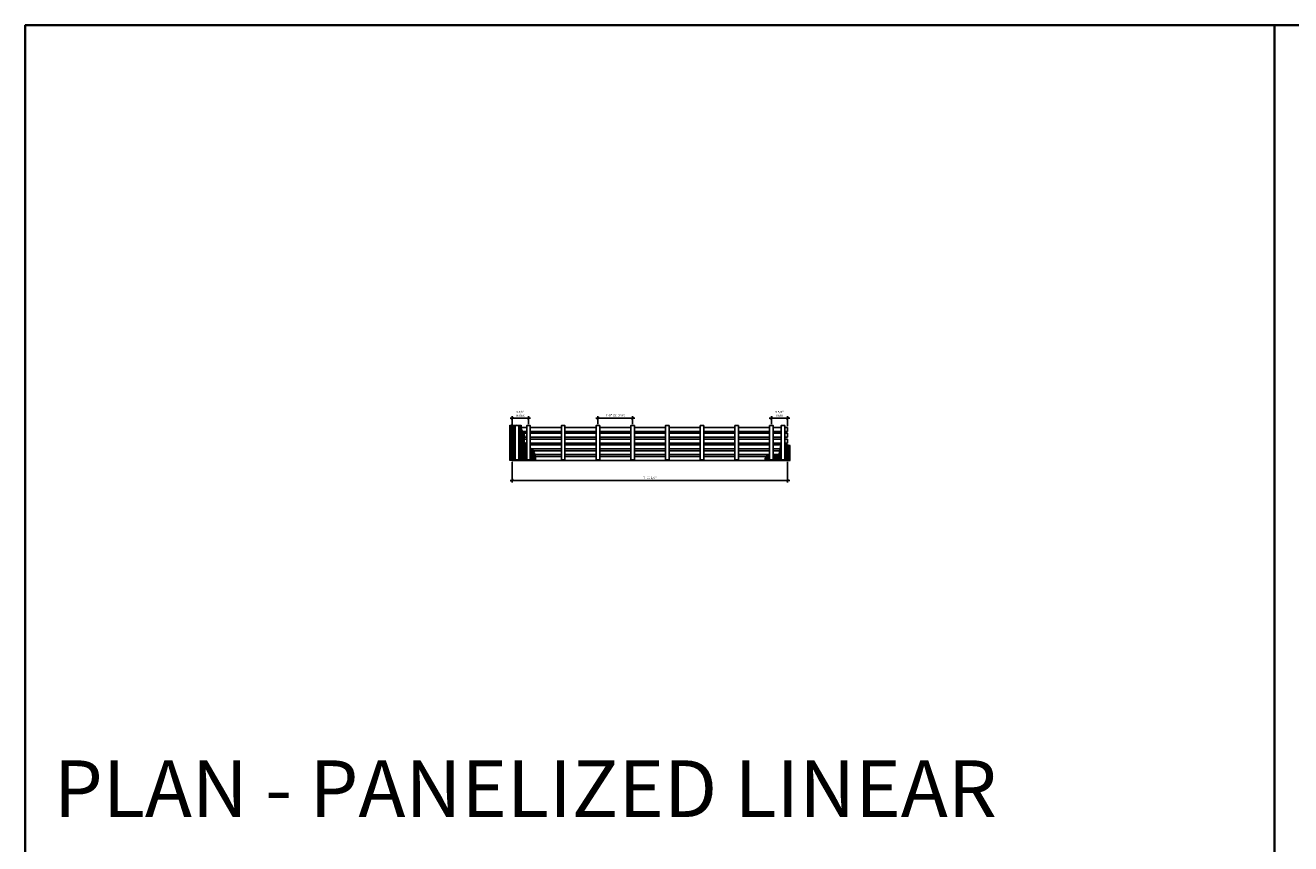
# Model space of a CAD drawing. Units: inches. Extents: x 0 to 3506, y 0 to 1152.
# Drawn here: x 1778 to 2216, y 869 to 1152 of the extents above; entities that cross this region are included whole.
import ezdxf
from ezdxf.enums import TextEntityAlignment as Align

# ---------------------------------------------------------------- set-up
doc = ezdxf.new("R2010")
doc.units = ezdxf.units.IN
doc.header["$MEASUREMENT"] = 0
doc.header["$PDMODE"] = 3
doc.header["$PDSIZE"] = 0.15625
doc.layers.get('0').update_dxf_attribs({"lineweight": 25})
for name, color, linetype, lineweight in [('Z-ANNO-DIMS', 1, 'Continuous', 25), ('Z-CLNG-WOOD', 5, 'Continuous', 25), ('Z-CLNG-WOOD-PATT', 2, 'Continuous', 15)]:
    doc.layers.add(name, color=color, linetype=linetype, lineweight=lineweight)
doc.layers.add('Z-ANNO-NPLT', color=252, linetype='Continuous', lineweight=35, plot=False)
doc.layers.add('Z-ANNO-RDME', color=252, linetype='Continuous', lineweight=35, plot=False)
doc.styles.add('1-8', font='arial.ttf', dxfattribs={"height": 0.75})
doc.styles.get("Standard").update_dxf_attribs({"font": 'arial.ttf', "height": 0.09375})
doc.dimstyles.new('1-8', dxfattribs={"dimscale": 8, "dimtxt": 0.09375, "dimasz": 0.125, "dimexe": 0.09375, "dimexo": 0.0625, "dimgap": 0.0625, "dimtad": 1, "dimtoh": 1, "dimdec": 5, "dimzin": 3, "dimdsep": 46, "dimlunit": 5, "dimtxsty": '1-8', "dimblk": 'ARCHTICK', "dimcen": 0, "dimdle": 0.09375, "dimclrd": 256, "dimclre": 256, "dimclrt": 256, "dimadec": 1, "dimazin": 0, "dimtfac": 1, "dimtdec": 5, "dimtofl": 0, "dimtmove": 0, "dimatfit": 3, "dimfxl": 0, "dimfrac": 2, "dimtolj": 1, "dimtzin": 0, "dimlwd": -1, "dimlwe": -1, "dimarcsym": 0})

# ---------------------------------------------------------------- blocks, each defined once
blk = doc.blocks.new('_ARCHTICK')
at = {"color": 0, "linetype": 'ByBlock', "const_width": 0.15}
blk.add_lwpolyline([(-0.5, -0.5), (0.5, 0.5)], dxfattribs=at)
blk = doc.blocks.new('*D5')
at = {"layer": 'Defpoints', "color": 0}
for p in [(1946.37, 1001.47), (2041.62, 1001.47), (2041.62, 994.58)]:
    blk.add_point(p, dxfattribs=at)
at = {"layer": 'Z-ANNO-DIMS'}
for p, q in [((1946.37, 1000.97), (1946.37, 993.83)), ((2041.62, 1000.97), (2041.62, 993.83)), ((1945.62, 994.58), (2042.37, 994.58))]:
    blk.add_line(p, q, dxfattribs=at)
at = {"layer": 'Z-ANNO-DIMS', "rotation": 180}
blk.add_blockref('_ARCHTICK', (1946.37, 994.58), dxfattribs=at)
at = {"layer": 'Z-ANNO-DIMS'}
blk.add_blockref('_ARCHTICK', (2041.62, 994.58), dxfattribs=at)
at = {"layer": 'Z-ANNO-DIMS', "insert": (1994, 995.47), "char_height": 0.75, "attachment_point": 5, "style": '1-8'}
blk.add_mtext('\\A1;7\'-11 1/4"', dxfattribs=at)
blk = doc.blocks.new('*D6')
at = {"layer": 'Defpoints', "color": 0}
for p in [(1952, 1016.08), (1946.37, 1012.85), (1952, 1013.53)]:
    blk.add_point(p, dxfattribs=at)
at = {"layer": 'Z-ANNO-DIMS'}
for p, q in [((1945.62, 1016.08), (1952.75, 1016.08)), ((1946.37, 1013.35), (1946.37, 1016.83)), ((1952, 1014.03), (1952, 1016.83))]:
    blk.add_line(p, q, dxfattribs=at)
at = {"layer": 'Z-ANNO-DIMS', "rotation": 180}
blk.add_blockref('_ARCHTICK', (1946.37, 1016.08), dxfattribs=at)
at = {"layer": 'Z-ANNO-DIMS'}
blk.add_blockref('_ARCHTICK', (1952, 1016.08), dxfattribs=at)
at = {"layer": 'Z-ANNO-DIMS', "insert": (1949.19, 1017.59), "char_height": 0.75, "attachment_point": 5, "style": '1-8'}
blk.add_mtext('\\A1;5 5/8"\\PINDEX', dxfattribs=at)
blk = doc.blocks.new('*D7')
at = {"layer": 'Defpoints', "color": 0}
for p in [(2036, 1016.08), (2036, 1013.53), (2041.62, 1012.85)]:
    blk.add_point(p, dxfattribs=at)
at = {"layer": 'Z-ANNO-DIMS'}
for p, q in [((2042.37, 1016.08), (2035.25, 1016.08)), ((2036, 1014.03), (2036, 1016.83)), ((2041.62, 1013.35), (2041.62, 1016.83))]:
    blk.add_line(p, q, dxfattribs=at)
at = {"layer": 'Z-ANNO-DIMS', "rotation": 180}
blk.add_blockref('_ARCHTICK', (2036, 1016.08), dxfattribs=at)
at = {"layer": 'Z-ANNO-DIMS'}
blk.add_blockref('_ARCHTICK', (2041.62, 1016.08), dxfattribs=at)
at = {"layer": 'Z-ANNO-DIMS', "insert": (2038.81, 1017.59), "char_height": 0.75, "attachment_point": 5, "style": '1-8'}
blk.add_mtext('\\A1;5 5/8"\\PREM', dxfattribs=at)
blk = doc.blocks.new('*D8')
at = {"layer": 'Defpoints', "color": 0}
for p in [(1988, 1016.08), (1976, 1013.53), (1988, 1013.53)]:
    blk.add_point(p, dxfattribs=at)
at = {"layer": 'Z-ANNO-DIMS'}
for p, q in [((1975.25, 1016.08), (1988.75, 1016.08)), ((1976, 1014.03), (1976, 1016.83)), ((1988, 1014.03), (1988, 1016.83))]:
    blk.add_line(p, q, dxfattribs=at)
at = {"layer": 'Z-ANNO-DIMS', "rotation": 180}
blk.add_blockref('_ARCHTICK', (1976, 1016.08), dxfattribs=at)
at = {"layer": 'Z-ANNO-DIMS'}
blk.add_blockref('_ARCHTICK', (1988, 1016.08), dxfattribs=at)
at = {"layer": 'Z-ANNO-DIMS', "insert": (1982, 1017.07), "char_height": 0.75, "attachment_point": 5, "style": '1-8'}
blk.add_mtext('\\A1;1\'-0" OC (TYP)', dxfattribs=at)

msp = doc.modelspace()

# ---------------------------------------------------------------- hatches: boundary and pattern name
at = {"layer": 'Z-CLNG-WOOD-PATT'}
h = msp.add_hatch(dxfattribs=at)
h.set_pattern_fill('ANSI38', color=256, scale=3, style=0)
h.set_pattern_definition([(45, (1962.50506, 1011.4257), (-0.265165, 0.265165), []), (135, (1962.50506, 1011.4257), (-0.795495, 0.265165), [0.9375, -0.5625])])
edge = h.paths.add_edge_path()
edge.add_spline(control_points=[(1954.404055, 1001.472219), (1954.44703, 1002.872396), (1954.240033, 1004.506687), (1952.909181, 1005.616187), (1952.625, 1005.832911)], knot_values=[9.7065178191, 9.7065178191, 9.7065178191, 9.7065178191, 13.6061266926, 14.5974560972, 14.5974560972, 14.5974560972, 14.5974560972], degree=3, periodic=0)
edge.add_line((1952.624998, 1005.832912), (1952.624998, 1001.659719))
edge.add_line((1952.624998, 1001.659719), (1951.374998, 1001.659719))
edge.add_line((1951.374998, 1001.659719), (1951.374998, 1006.781788))
edge.add_spline(control_points=[(1951.374998, 1006.781788), (1950.94752, 1007.149738), (1950.093253, 1008.159322), (1951.029278, 1010.515731), (1949.366843, 1012.051407), (1949.38646, 1013.205917), (1949.450734, 1013.722219)], knot_values=[0.6451054499, 0.6451054499, 0.6451054499, 0.6451054499, 2.2895015399, 4.7965111189, 6.7473331153, 8.2441388049, 8.2441388049, 8.2441388049, 8.2441388049], degree=3, periodic=0)
edge.add_line((1949.450734, 1013.722219), (1945.5, 1013.722219))
edge.add_line((1945.5, 1013.722219), (1945.5, 1001.472219))
edge.add_line((1945.5, 1001.472219), (1954.404055, 1001.472219))
h.paths.add_polyline_path([(1948.624998, 1001.659719), (1947.374998, 1001.659719), (1947.374998, 1013.534719), (1948.624998, 1013.534719)], flags=16)
h = msp.add_hatch(dxfattribs=at)
h.set_pattern_fill('ANSI38', color=256, scale=3, style=0)
h.set_pattern_definition([(45, (2018.375, 1032.3659), (-0.265165, 0.265165), []), (135, (2018.375, 1032.3659), (-0.795495, 0.265165), [0.9375, -0.5625])])
edge = h.paths.add_edge_path()
edge.add_spline(control_points=[(2039.374998, 1006.65326), (2039.215733, 1006.555342), (2038.630044, 1005.903777), (2039.165724, 1003.107144), (2037.421781, 1003.210494), (2036.625, 1003.291003)], knot_values=[3.4027395091, 3.4027395091, 3.4027395091, 3.4027395091, 4.1276663546, 6.8042859411, 8.8540863309, 8.8540863309, 8.8540863309, 8.8540863309], degree=3, periodic=0)
edge.add_line((2036.624998, 1003.291003), (2036.624998, 1001.659719))
edge.add_line((2036.624998, 1001.659719), (2035.374998, 1001.659719))
edge.add_line((2035.374998, 1001.659719), (2035.374998, 1003.38357))
edge.add_spline(control_points=[(2035.374998, 1003.38357), (2035.134201, 1003.381575), (2034.100994, 1003.273633), (2033.716401, 1002.377759), (2033.58266, 1001.472219)], knot_values=[9.9449934926, 9.9449934926, 9.9449934926, 9.9449934926, 10.617778927, 13.0529537486, 13.0529537486, 13.0529537486, 13.0529537486], degree=3, periodic=0)
edge.add_line((2033.58266, 1001.472219), (2042.5, 1001.472219))
edge.add_line((2042.5, 1001.472219), (2042.5, 1006.618209))
edge.add_spline(control_points=[(2042.5, 1006.618209), (2041.598499, 1006.784749), (2040.871536, 1006.800341), (2040.625, 1006.825835)], knot_values=[1.3322864111, 1.3322864111, 1.3322864111, 1.3322864111, 2.007550908, 2.007550908, 2.007550908, 2.007550908], degree=3, periodic=0)
edge.add_line((2040.624998, 1006.825835), (2040.624998, 1001.659719))
edge.add_line((2040.624998, 1001.659719), (2039.374998, 1001.659719))
edge.add_line((2039.374998, 1001.659719), (2039.374998, 1006.65326))

# ---------------------------------------------------------------- linework, layer by layer
at = {"layer": 'Z-ANNO-NPLT'}
msp.add_line((2210, 1152), (2210, 0), dxfattribs=at)
msp.add_lwpolyline([(3506, 1152), (1778, 1152), (1778, 0), (3506, 0)], close=True, dxfattribs=at)
at = {"layer": 'Z-CLNG-WOOD'}
for p, q in [((1946.375, 1012.847219), (1946.375, 1011.472219)), ((1946.375, 1010.847219), (1946.375, 1009.472219)), ((2041.625, 1012.847219), (2041.625, 1011.472219)), ((2041.625, 1010.847219), (2041.625, 1009.472219)), ((1946.375, 1008.847219), (1946.375, 1007.472219)), ((1946.375, 1006.847219), (1946.375, 1005.472219)), ((2041.625, 1008.847219), (2041.625, 1007.472219)), ((2041.625, 1006.847219), (2041.625, 1005.472219)), ((1946.375, 1004.847219), (1946.375, 1003.472219)), ((2041.625, 1004.847219), (2041.625, 1003.472219))]:
    msp.add_line(p, q, dxfattribs=at)
for points in [[(1947.375, 1012.847219), (1946.375, 1012.847219)], [(1946.375, 1011.472219), (1947.375, 1011.472219)], [(1947.375, 1010.847219), (1946.375, 1010.847219)], [(1951.375, 1012.847219), (1948.625, 1012.847219)], [(1948.625, 1011.472219), (1951.375, 1011.472219)], [(1951.375, 1010.847219), (1948.625, 1010.847219)], [(1963.375, 1012.847219), (1952.625, 1012.847219)], [(1952.625, 1011.472219), (1963.375, 1011.472219)], [(1963.375, 1010.847219), (1952.625, 1010.847219)], [(1975.375, 1012.847219), (1964.625, 1012.847219)], [(1964.625, 1011.472219), (1975.375, 1011.472219)], [(1975.375, 1010.847219), (1964.625, 1010.847219)], [(1987.375, 1012.847219), (1976.625, 1012.847219)], [(1976.625, 1011.472219), (1987.375, 1011.472219)], [(1987.375, 1010.847219), (1976.625, 1010.847219)], [(1999.375, 1012.847219), (1988.625, 1012.847219)], [(1988.625, 1011.472219), (1999.375, 1011.472219)], [(1999.375, 1010.847219), (1988.625, 1010.847219)], [(2011.375, 1012.847219), (2000.625, 1012.847219)], [(2000.625, 1011.472219), (2011.375, 1011.472219)], [(2011.375, 1010.847219), (2000.625, 1010.847219)], [(2023.375, 1012.847219), (2012.625, 1012.847219)], [(2012.625, 1011.472219), (2023.375, 1011.472219)], [(2023.375, 1010.847219), (2012.625, 1010.847219)], [(2035.375, 1012.847219), (2024.625, 1012.847219)], [(2024.625, 1011.472219), (2035.375, 1011.472219)], [(2035.375, 1010.847219), (2024.625, 1010.847219)], [(2039.375, 1012.847219), (2036.625, 1012.847219)], [(2036.625, 1011.472219), (2039.375, 1011.472219)], [(2039.375, 1010.847219), (2036.625, 1010.847219)], [(2041.625, 1012.847219), (2040.625, 1012.847219)], [(2040.625, 1011.472219), (2041.625, 1011.472219)], [(2041.625, 1010.847219), (2040.625, 1010.847219)], [(1946.375, 1009.472219), (1947.375, 1009.472219)], [(1947.375, 1008.847219), (1946.375, 1008.847219)], [(1946.375, 1007.472219), (1947.375, 1007.472219)], [(1947.375, 1006.847219), (1946.375, 1006.847219)], [(1948.625, 1009.472219), (1951.375, 1009.472219)], [(1951.375, 1008.847219), (1948.625, 1008.847219)], [(1948.625, 1007.472219), (1951.375, 1007.472219)], [(1951.375, 1006.847219), (1948.625, 1006.847219)], [(1952.625, 1009.472219), (1963.375, 1009.472219)], [(1963.375, 1008.847219), (1952.625, 1008.847219)], [(1952.625, 1007.472219), (1963.375, 1007.472219)], [(1963.375, 1006.847219), (1952.625, 1006.847219)], [(1964.625, 1009.472219), (1975.375, 1009.472219)], [(1975.375, 1008.847219), (1964.625, 1008.847219)], [(1964.625, 1007.472219), (1975.375, 1007.472219)], [(1975.375, 1006.847219), (1964.625, 1006.847219)], [(1976.625, 1009.472219), (1987.375, 1009.472219)], [(1987.375, 1008.847219), (1976.625, 1008.847219)], [(1976.625, 1007.472219), (1987.375, 1007.472219)], [(1987.375, 1006.847219), (1976.625, 1006.847219)], [(1988.625, 1009.472219), (1999.375, 1009.472219)], [(1999.375, 1008.847219), (1988.625, 1008.847219)], [(1988.625, 1007.472219), (1999.375, 1007.472219)], [(1999.375, 1006.847219), (1988.625, 1006.847219)], [(2000.625, 1009.472219), (2011.375, 1009.472219)], [(2011.375, 1008.847219), (2000.625, 1008.847219)], [(2000.625, 1007.472219), (2011.375, 1007.472219)], [(2011.375, 1006.847219), (2000.625, 1006.847219)], [(2012.625, 1009.472219), (2023.375, 1009.472219)], [(2023.375, 1008.847219), (2012.625, 1008.847219)], [(2012.625, 1007.472219), (2023.375, 1007.472219)], [(2023.375, 1006.847219), (2012.625, 1006.847219)], [(2024.625, 1009.472219), (2035.375, 1009.472219)], [(2035.375, 1008.847219), (2024.625, 1008.847219)], [(2024.625, 1007.472219), (2035.375, 1007.472219)], [(2035.375, 1006.847219), (2024.625, 1006.847219)], [(2036.625, 1009.472219), (2039.375, 1009.472219)], [(2039.375, 1008.847219), (2036.625, 1008.847219)], [(2036.625, 1007.472219), (2039.375, 1007.472219)], [(2039.375, 1006.847219), (2036.625, 1006.847219)], [(2040.625, 1009.472219), (2041.625, 1009.472219)], [(2041.625, 1008.847219), (2040.625, 1008.847219)], [(2040.625, 1007.472219), (2041.625, 1007.472219)], [(2041.625, 1006.847219), (2040.625, 1006.847219)], [(1946.375, 1005.472219), (1947.375, 1005.472219)], [(1947.375, 1004.847219), (1946.375, 1004.847219)], [(1946.375, 1003.472219), (1947.375, 1003.472219)], [(1947.375, 1002.847219), (1946.375, 1002.847219)], [(1946.375, 1002.847219), (1946.375, 1001.472219), (2041.625, 1001.472219), (2041.625, 1002.847219)], [(1948.625, 1005.472219), (1951.375, 1005.472219)], [(1951.375, 1004.847219), (1948.625, 1004.847219)], [(1948.625, 1003.472219), (1951.375, 1003.472219)], [(1951.375, 1002.847219), (1948.625, 1002.847219)], [(1952.625, 1005.472219), (1963.375, 1005.472219)], [(1963.375, 1004.847219), (1952.625, 1004.847219)], [(1952.625, 1003.472219), (1963.375, 1003.472219)], [(1963.375, 1002.847219), (1952.625, 1002.847219)], [(1964.625, 1005.472219), (1975.375, 1005.472219)], [(1975.375, 1004.847219), (1964.625, 1004.847219)], [(1964.625, 1003.472219), (1975.375, 1003.472219)], [(1975.375, 1002.847219), (1964.625, 1002.847219)], [(1976.625, 1005.472219), (1987.375, 1005.472219)], [(1987.375, 1004.847219), (1976.625, 1004.847219)], [(1976.625, 1003.472219), (1987.375, 1003.472219)], [(1987.375, 1002.847219), (1976.625, 1002.847219)], [(1988.625, 1005.472219), (1999.375, 1005.472219)], [(1999.375, 1004.847219), (1988.625, 1004.847219)], [(1988.625, 1003.472219), (1999.375, 1003.472219)], [(1999.375, 1002.847219), (1988.625, 1002.847219)], [(2000.625, 1005.472219), (2011.375, 1005.472219)], [(2011.375, 1004.847219), (2000.625, 1004.847219)], [(2000.625, 1003.472219), (2011.375, 1003.472219)], [(2011.375, 1002.847219), (2000.625, 1002.847219)], [(2012.625, 1005.472219), (2023.375, 1005.472219)], [(2023.375, 1004.847219), (2012.625, 1004.847219)], [(2012.625, 1003.472219), (2023.375, 1003.472219)], [(2023.375, 1002.847219), (2012.625, 1002.847219)], [(2024.625, 1005.472219), (2035.375, 1005.472219)], [(2035.375, 1004.847219), (2024.625, 1004.847219)], [(2024.625, 1003.472219), (2035.375, 1003.472219)], [(2035.375, 1002.847219), (2024.625, 1002.847219)], [(2036.625, 1005.472219), (2039.375, 1005.472219)], [(2039.375, 1004.847219), (2036.625, 1004.847219)], [(2036.625, 1003.472219), (2039.375, 1003.472219)], [(2039.375, 1002.847219), (2036.625, 1002.847219)], [(2040.625, 1005.472219), (2041.625, 1005.472219)], [(2041.625, 1004.847219), (2040.625, 1004.847219)], [(2040.625, 1003.472219), (2041.625, 1003.472219)], [(2041.625, 1002.847219), (2040.625, 1002.847219)]]:
    msp.add_lwpolyline(points, dxfattribs=at)
for points in [[(1947.375, 1001.659719), (1948.625, 1001.659719), (1948.625, 1013.534719), (1947.375, 1013.534719)], [(1951.375, 1001.659719), (1952.625, 1001.659719), (1952.625, 1013.534719), (1951.375, 1013.534719)], [(1963.375, 1001.659719), (1964.625, 1001.659719), (1964.625, 1013.534719), (1963.375, 1013.534719)], [(1975.375, 1001.659719), (1976.625, 1001.659719), (1976.625, 1013.534719), (1975.375, 1013.534719)], [(1987.375, 1001.659719), (1988.625, 1001.659719), (1988.625, 1013.534719), (1987.375, 1013.534719)], [(1999.375, 1001.659719), (2000.625, 1001.659719), (2000.625, 1013.534719), (1999.375, 1013.534719)], [(2011.375, 1001.659719), (2012.625, 1001.659719), (2012.625, 1013.534719), (2011.375, 1013.534719)], [(2023.375, 1001.659719), (2024.625, 1001.659719), (2024.625, 1013.534719), (2023.375, 1013.534719)], [(2035.375, 1001.659719), (2036.625, 1001.659719), (2036.625, 1013.534719), (2035.375, 1013.534719)], [(2039.375, 1001.659719), (2040.625, 1001.659719), (2040.625, 1013.534719), (2039.375, 1013.534719)]]:
    msp.add_lwpolyline(points, close=True, dxfattribs=at)
at = {"layer": 'Z-CLNG-WOOD-PATT'}
for points in [[(1954.404055, 1001.472219), (1945.5, 1001.472219), (1945.5, 1013.722219), (1949.450734, 1013.722219)], [(2033.58266, 1001.472219), (2042.5, 1001.472219), (2042.5, 1006.618209)]]:
    msp.add_lwpolyline(points, dxfattribs=at)
for points, knots in [([(1949.450734, 1013.722219), (1949.38646, 1013.205917), (1949.366843, 1012.051407), (1951.029278, 1010.515731), (1950.093252, 1008.159321), (1950.947521, 1007.149737), (1951.375, 1006.781787)], [0.6451054499, 0.6451054499, 0.6451054499, 0.6451054499, 2.1419111394, 4.0927331358, 6.5997427148, 8.2441411724, 8.2441411724, 8.2441411724, 8.2441411724]), ([(2039.375, 1006.653261), (2039.215734, 1006.555343), (2038.630044, 1005.903778), (2039.165724, 1003.107144), (2037.421781, 1003.210494), (2036.625, 1003.291003)], [3.4027367076, 3.4027367076, 3.4027367076, 3.4027367076, 4.1276663546, 6.8042859411, 8.8540863309, 8.8540863309, 8.8540863309, 8.8540863309]), ([(1952.625, 1005.832911), (1952.909181, 1005.616187), (1954.240033, 1004.506687), (1954.44703, 1002.872396), (1954.404055, 1001.472219)], [9.7065178191, 9.7065178191, 9.7065178191, 9.7065178191, 10.6978472237, 14.5974560972, 14.5974560972, 14.5974560972, 14.5974560972]), ([(2035.375, 1003.38357), (2035.134202, 1003.381575), (2034.100994, 1003.273634), (2033.716401, 1002.377759), (2033.58266, 1001.472219)], [9.944991773, 9.944991773, 9.944991773, 9.944991773, 10.617778927, 13.0529537486, 13.0529537486, 13.0529537486, 13.0529537486])]:
    msp.add_open_spline(points, degree=3, knots=knots, dxfattribs=at)
msp.add_open_spline([(2042.5, 1006.618209), (2041.598499, 1006.784749), (2040.871536, 1006.800341), (2040.625, 1006.825835)], degree=3, dxfattribs=at)

# ---------------------------------------------------------------- texts
at = {"layer": 'Z-ANNO-NPLT'}
msp.add_text('3/4" THICK MEMBERS', height=132, rotation=32.82587975, dxfattribs=at).set_placement((1799.121241, 119.956877), align=Align.TOP_LEFT)
at = {"layer": 'Z-ANNO-RDME', "insert": (1787.875309, 871.971387), "char_height": 19.61711113, "width": 412.22692483, "attachment_point": 7}
msp.add_mtext('PLAN - PANELIZED LINEAR', dxfattribs=at)

# ---------------------------------------------------------------- dimensions: what is measured, and where the dimension line sits
at = {"layer": 'Z-ANNO-DIMS'}
for base, p1, p2, text, picture, middle in [((1952, 1016.081619), (1946.375, 1012.847219), (1952, 1013.534719), '<>\\PINDEX', '*D6', (1949.1875, 1017.588014)), ((1988, 1016.081619), (1976, 1013.534719), (1988, 1013.534719), '<> OC (TYP)', '*D8', (1982, 1017.073518)), ((2036, 1016.081619), (2041.625, 1012.847219), (2036, 1013.534719), '<>\\PREM', '*D7', (2038.8125, 1017.588014))]:
    dim = msp.add_linear_dim(base=base, p1=p1, p2=p2, text=text, dimstyle='1-8', override={"dimlunit": 4, "dimpost": ''}, dxfattribs=at)
    dim.commit()
    dim.dimension.update_dxf_attribs({"geometry": picture, "text_midpoint": middle})
dim = msp.add_linear_dim(base=(2041.625, 994.582612), p1=(1946.375, 1001.472219), p2=(2041.625, 1001.472219), dimstyle='1-8', override={"dimlunit": 4, "dimpost": ''}, dxfattribs=at)
dim.commit()
dim.dimension.update_dxf_attribs({"geometry": '*D5', "text_midpoint": (1994, 995.470402)})

doc.saveas('drawing.dxf')
